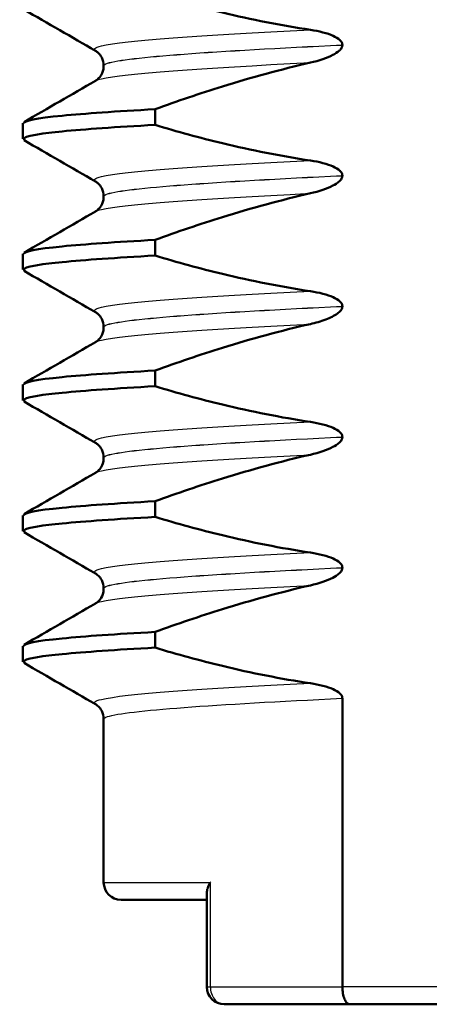
# Paper-space layout 'DS_2' of a CAD drawing. Units: millimetres. Extents: x 0 to 2100, y 0 to 2970.
# Drawn here: x 460 to 464, y 1656 to 1667 of the extents above; entities that cross this region are included whole.
import ezdxf

# ---------------------------------------------------------------- set-up
doc = ezdxf.new("R2010")
doc.units = ezdxf.units.MM
doc.header["$LTSCALE"] = 10
doc.layers.add('Visible Edges(ISO)', color=7, linetype='Continuous', lineweight=50)
doc.layers.add('Visible Tangent Edges(ISO)', color=7, linetype='Continuous', lineweight=25)

psp = doc.layouts.new('DS_2')

# ---------------------------------------------------------------- linework, layer by layer
at = {"layer": 'Visible Edges(ISO)'}
for p, q in [((463.4399994544377, 1667.011398667878), (463.4399994544377, 1667.012398667878)), ((460.7007523444065, 1666.773094251074), (460.7007523444065, 1666.772094251074)), ((461.2900732377162, 1666.093794232076), (461.2900732377162, 1666.273971516708)), ((459.7747523444065, 1665.932005608758), (459.7747523444065, 1666.11218289339)), ((463.4399994544377, 1665.510398667878), (463.4399994544377, 1665.511398667878)), ((460.7007523444065, 1665.272094251074), (460.7007523444065, 1665.271094251074)), ((461.2900732377162, 1664.592794232076), (461.2900732377162, 1664.772971516708)), ((459.7747523444065, 1664.431005608758), (459.7747523444065, 1664.61118289339)), ((463.4399994544377, 1664.009398667879), (463.4399994544377, 1664.010398667879)), ((460.7007523444065, 1663.771094251074), (460.7007523444065, 1663.770094251074)), ((461.2900732377162, 1663.091794232076), (461.2900732377162, 1663.271971516708)), ((459.7747523444065, 1662.930005608758), (459.7747523444065, 1663.11018289339)), ((463.4399994544377, 1662.508398667879), (463.4399994544377, 1662.509398667879)), ((460.7007523444065, 1662.270094251074), (460.7007523444065, 1662.269094251074)), ((461.2900732377162, 1661.590794232076), (461.2900732377162, 1661.770971516709)), ((459.7747523444065, 1661.429005608758), (459.7747523444065, 1661.60918289339)), ((463.4399994544377, 1661.007398667879), (463.4399994544377, 1661.008398667879)), ((460.7007523444065, 1660.769094251074), (460.7007523444065, 1660.768094251074)), ((461.2900732377162, 1660.089794232076), (461.2900732377162, 1660.269971516709)), ((459.7747523444065, 1659.928005608758), (459.7747523444065, 1660.108182893391)), ((463.4399994544376, 1656.192853303366), (463.4399994544377, 1659.507398667878)), ((460.7007523444065, 1659.268094251074), (460.7007523444065, 1657.392853303366)), ((461.8842315733857, 1657.272876844612), (461.8842315733857, 1656.192853303366)), ((460.9007523444065, 1657.192853303367), (461.8842315733857, 1657.192853303367)), ((463.5264881748561, 1655.992853303366), (462.0842315733857, 1655.992853303366)), ((463.5264881748561, 1655.992853303366), (464.9657306659796, 1655.992853303366))]:
    psp.add_line(p, q, dxfattribs=at)
for centre, radius in [((460.9007523444065, 1657.392853303366), 0.1999999999999978), ((462.0842315733858, 1656.192853303366), 0.1999999999999984)]:
    psp.add_arc(centre, radius, 180, 270, dxfattribs=at)
for points, knots in [([(463.0728863876059, 1667.185553765856), (462.7336876539756, 1667.236093701438), (462.3974764700971, 1667.303409513438), (461.8042129823159, 1667.446819414157), (461.5460576267258, 1667.517675099433), (461.2900732377163, 1667.594794232076)], [-0.1920258933282908, -0.1920258933282908, -0.1920258933282908, -0.1920258933282908, -0.0840256017046013, -0.0840256017046013, 0, 0, 0, 0]), ([(463.4399994544377, 1667.012398667878), (463.4399994544377, 1667.017184014685), (463.4394000047219, 1667.021891707021), (463.4370262948412, 1667.031368704666), (463.4352271500016, 1667.036009921973), (463.4278303728645, 1667.050611822154), (463.4203332802916, 1667.059647851867), (463.3908011928359, 1667.088077506154), (463.3603447290315, 1667.104572493258), (463.2672600052534, 1667.146342902421), (463.1749158963925, 1667.170351572303), (463.0728863876059, 1667.185553765856)], [-0.0547382501449475, -0.0547382501449475, -0.0547382501449475, -0.0547382501449475, -0.0526908142407281, -0.0526908142407281, -0.0505451418513138, -0.0505451418513138, -0.0456118075229133, -0.0456118075229133, -0.0325175549696835, -0.0325175549696835, 0, 0, 0, 0]), ([(463.0728863876059, 1666.808698740614), (463.1737514243488, 1666.831694236084), (463.2648562922971, 1666.862613386128), (463.3562441162129, 1666.910376897184), (463.3840135540187, 1666.927361198613), (463.4146324870346, 1666.955955912576), (463.4237096449712, 1666.966203612737), (463.4332776552065, 1666.982904135625), (463.4358198890589, 1666.988573626603), (463.4383473359459, 1666.997303765872), (463.4389685422771, 1667.00012195868), (463.4395888187289, 1667.004382803682), (463.43974293325, 1667.005787030071), (463.4398969748342, 1667.007897175444), (463.4399354150482, 1667.008597915777), (463.4399738485969, 1667.009649328003), (463.4399834516345, 1667.009999328672), (463.4399962515643, 1667.010699134622), (463.4399994544377, 1667.011048885546), (463.4399994544377, 1667.011398667878)], [-0.0397869372329591, -0.0397869372329591, -0.0397869372329591, -0.0397869372329591, -0.0165147849088355, -0.0165147849088355, -0.007563697712875, -0.007563697712875, -0.0035826741205107, -0.0035826741205107, -0.0017137434342338, -0.0017137434342338, -0.000844892637297, -0.000844892637297, -0.0004205914399312, -0.0004205914399312, -0.0002099855438974, -0.0002099855438974, -0.0001049346996852, -0.0001049346996852, 0, 0, 0, 0]), ([(460.7007523444065, 1666.773094251074), (460.7007523444065, 1666.807264169737), (460.6913501176585, 1666.841410862353), (460.6661423576153, 1666.890492009286), (460.6517209932464, 1666.907597174144), (460.6263706724829, 1666.932154984791), (460.6157456461324, 1666.939082633096), (460.6077316503826, 1666.943901301923), (460.6070288181898, 1666.944315331237), (460.6063557557333, 1666.944704832236)], [0, 0, 0, 0, 0.0156367946029624, 0.0156367946029624, 0.0296047729688522, 0.0296047729688522, 0.0451860694085657, 0.0451860694085657, 0.0467556553516234, 0.0467556553516234, 0.0467556553516234, 0.0467556553516234]), ([(460.6063557557333, 1666.600483669913), (460.6135390371994, 1666.604640632275), (460.6244887282021, 1666.611420986315), (460.6489154995754, 1666.634735271373), (460.6608741033092, 1666.648320039684), (460.6863891443638, 1666.691017004643), (460.6983987205103, 1666.724964379926), (460.7006395359597, 1666.764201983078), (460.7007523444066, 1666.768148457526), (460.7007523444066, 1666.772094251074)], [0, 0, 0, 0, 0.0167514582099004, 0.0167514582099004, 0.0287392135898073, 0.0287392135898073, 0.0449543034410202, 0.0449543034410202, 0.0467599724524001, 0.0467599724524001, 0.0467599724524001, 0.0467599724524001]), ([(461.2900732377163, 1666.273971516708), (461.5459021824576, 1666.366725082419), (461.8042674059519, 1666.454496823504), (462.3967127089321, 1666.638764206166), (462.7333932017289, 1666.731300126881), (463.0728863876059, 1666.808698740614)], [-0.1951067939359612, -0.1951067939359612, -0.1951067939359612, -0.1951067939359612, -0.1096169807161617, -0.1096169807161617, 0, 0, 0, 0]), ([(459.7828275627879, 1666.11218289339), (459.7816797986905, 1666.141201360296), (459.9283763765886, 1666.170219827202), (460.2256231997072, 1666.199238294107), (460.4807964895514, 1666.224149368307), (460.8414099645502, 1666.249060442508), (461.2900732377163, 1666.273971516708)], [38.00569841637613, 38.00569841637613, 38.00569841637613, 38.00569841637613, 38.37011228359461, 38.37011228359461, 38.37011228359461, 38.68294551890858, 38.68294551890858, 38.68294551890858, 38.68294551890858]), ([(459.7954845597306, 1665.91762644755), (459.7373266141535, 1665.951437968191), (459.87927936534, 1665.985249488833), (460.2256231997072, 1666.019061009475), (460.4807964895514, 1666.043972083675), (460.8414099645502, 1666.068883157876), (461.2900732377163, 1666.093794232076)], [37.94550725419557, 37.94550725419557, 37.94550725419557, 37.94550725419557, 38.37011228359461, 38.37011228359461, 38.37011228359461, 38.68294551890858, 38.68294551890858, 38.68294551890858, 38.68294551890858]), ([(463.0728863876059, 1665.684553765856), (462.7336876539756, 1665.735093701438), (462.3974764700968, 1665.802409513438), (461.8042129823159, 1665.945819414157), (461.5460576267257, 1666.016675099433), (461.2900732377163, 1666.093794232076)], [-0.1920258933281895, -0.1920258933281895, -0.1920258933281895, -0.1920258933281895, -0.0840256017045873, -0.0840256017045873, 0, 0, 0, 0]), ([(463.4399994544377, 1665.511398667879), (463.4399994544377, 1665.516184014685), (463.4394000047219, 1665.520891707021), (463.4370262948412, 1665.530368704666), (463.4352271500016, 1665.535009921973), (463.4278303728645, 1665.549611822154), (463.4203332802914, 1665.558647851867), (463.3908011928359, 1665.587077506154), (463.3603447290315, 1665.603572493258), (463.2672600052537, 1665.64534290242), (463.1749158963931, 1665.669351572303), (463.0728863876059, 1665.684553765856)], [-0.0547382501451348, -0.0547382501451348, -0.0547382501451348, -0.0547382501451348, -0.0526908142409442, -0.0526908142409442, -0.05054514185156, -0.05054514185156, -0.0456118075232052, -0.0456118075232052, -0.0325175549698472, -0.0325175549698472, 0, 0, 0, 0]), ([(460.7007523444065, 1665.272094251074), (460.7007523444065, 1665.306264169737), (460.6913501176584, 1665.340410862353), (460.6661423576153, 1665.389492009285), (460.6517209932465, 1665.406597174144), (460.6263706724829, 1665.431154984791), (460.6157456461324, 1665.438082633096), (460.6077316503826, 1665.442901301923), (460.6070288181898, 1665.443315331238), (460.6063557557333, 1665.443704832236)], [0, 0, 0, 0, 0.0156367946029621, 0.0156367946029621, 0.0296047729688394, 0.0296047729688394, 0.0451860694085663, 0.0451860694085663, 0.0467556553516239, 0.0467556553516239, 0.0467556553516239, 0.0467556553516239]), ([(463.0728863876059, 1665.307698740614), (463.1737514243488, 1665.330694236084), (463.2648562922971, 1665.361613386128), (463.3562441162129, 1665.409376897184), (463.3840135540187, 1665.426361198613), (463.4146324870344, 1665.454955912576), (463.4237096449712, 1665.465203612737), (463.4332776552066, 1665.481904135626), (463.4358198890589, 1665.487573626603), (463.4383473359465, 1665.496303765874), (463.4389685422772, 1665.499121958681), (463.4395888187284, 1665.503382803678), (463.43974293325, 1665.50478703007), (463.4398969748344, 1665.506897175446), (463.4399354150482, 1665.507597915778), (463.4399738485968, 1665.508649327999), (463.4399834516345, 1665.50899932867), (463.4399962515645, 1665.509699134626), (463.4399994544377, 1665.510048885548), (463.4399994544377, 1665.510398667878)], [-0.0397869371506237, -0.0397869371506237, -0.0397869371506237, -0.0397869371506237, -0.0165147848737062, -0.0165147848737062, -0.0075636976958995, -0.0075636976958995, -0.0035826741116771, -0.0035826741116771, -0.0017137434292295, -0.0017137434292295, -0.0008448926335719, -0.0008448926335719, -0.0004205914376873, -0.0004205914376873, -0.0002099855419924, -0.0002099855419924, -0.0001049346990531, -0.0001049346990531, 0, 0, 0, 0]), ([(461.2900732377163, 1664.772971516708), (461.5459021824572, 1664.865725082419), (461.8042674059517, 1664.953496823504), (462.3967127089326, 1665.137764206166), (462.733393201729, 1665.230300126881), (463.0728863876059, 1665.307698740614)], [-0.1951067939358149, -0.1951067939358149, -0.1951067939358149, -0.1951067939358149, -0.1096169807161171, -0.1096169807161171, 0, 0, 0, 0]), ([(460.6063557557333, 1665.099483669912), (460.6135390371993, 1665.103640632275), (460.6244887282021, 1665.110420986315), (460.6489154995754, 1665.133735271373), (460.6608741033092, 1665.147320039684), (460.6863891443638, 1665.190017004643), (460.6983987205103, 1665.223964379926), (460.7006395359596, 1665.263201983078), (460.7007523444065, 1665.267148457526), (460.7007523444065, 1665.271094251074)], [0, 0, 0, 0, 0.0167514582098802, 0.0167514582098802, 0.0287392135898084, 0.0287392135898084, 0.0449543034410321, 0.0449543034410321, 0.0467599724523982, 0.0467599724523982, 0.0467599724523982, 0.0467599724523982]), ([(459.7828275627879, 1664.61118289339), (459.7816797986905, 1664.640201360296), (459.9283763765886, 1664.669219827201), (460.2256231997072, 1664.698238294107), (460.4807964895514, 1664.723149368307), (460.8414099645502, 1664.748060442508), (461.2900732377163, 1664.772971516708)], [31.72251310919654, 31.72251310919654, 31.72251310919654, 31.72251310919654, 32.08692697641502, 32.08692697641502, 32.08692697641502, 32.39976021172899, 32.39976021172899, 32.39976021172899, 32.39976021172899]), ([(459.7954845597306, 1664.41662644755), (459.7373266141535, 1664.450437968191), (459.87927936534, 1664.484249488833), (460.2256231997072, 1664.518061009475), (460.4807964895514, 1664.542972083675), (460.8414099645502, 1664.567883157875), (461.2900732377163, 1664.592794232076)], [31.66232194701598, 31.66232194701598, 31.66232194701598, 31.66232194701598, 32.08692697641502, 32.08692697641502, 32.08692697641502, 32.39976021172899, 32.39976021172899, 32.39976021172899, 32.39976021172899]), ([(463.0728863876059, 1664.183553765856), (462.7336876539756, 1664.234093701438), (462.3974764700968, 1664.301409513438), (461.8042129823159, 1664.444819414157), (461.5460576267258, 1664.515675099434), (461.2900732377163, 1664.592794232076)], [-0.1920258933281953, -0.1920258933281953, -0.1920258933281953, -0.1920258933281953, -0.0840256017045898, -0.0840256017045898, 0, 0, 0, 0]), ([(463.4399994544377, 1664.010398667879), (463.4399994544377, 1664.015184014685), (463.4394000047219, 1664.019891707021), (463.4370262948412, 1664.029368704666), (463.4352271500016, 1664.034009921973), (463.4278303728645, 1664.048611822154), (463.4203332802916, 1664.057647851867), (463.3908011928359, 1664.086077506155), (463.3603447290314, 1664.102572493258), (463.2672600052533, 1664.144342902421), (463.1749158963923, 1664.168351572303), (463.0728863876059, 1664.183553765856)], [-0.0547382501447526, -0.0547382501447526, -0.0547382501447526, -0.0547382501447526, -0.0526908142405485, -0.0526908142405485, -0.0505451418511504, -0.0505451418511504, -0.0456118075227911, -0.0456118075227911, -0.032517554969656, -0.032517554969656, 0, 0, 0, 0]), ([(460.7007523444065, 1663.771094251074), (460.7007523444065, 1663.805264169737), (460.6913501176584, 1663.839410862353), (460.6661423576153, 1663.888492009285), (460.6517209932464, 1663.905597174144), (460.6263706724828, 1663.930154984791), (460.615745646132, 1663.937082633095), (460.6077316503827, 1663.941901301923), (460.6070288181898, 1663.942315331238), (460.6063557557333, 1663.942704832235)], [0, 0, 0, 0, 0.015636794602961, 0.015636794602961, 0.0296047729688431, 0.0296047729688431, 0.0451860694085535, 0.0451860694085535, 0.0467556553516235, 0.0467556553516235, 0.0467556553516235, 0.0467556553516235]), ([(463.0728863876059, 1663.806698740614), (463.1317413183131, 1663.820116653661), (463.1926655096638, 1663.837461811044), (463.3015463194962, 1663.878828985532), (463.3471215560477, 1663.901281370145), (463.3951754575759, 1663.935631037444), (463.4102335812828, 1663.94834485576), (463.4274814440985, 1663.970351041771), (463.4327197812197, 1663.978847738632), (463.4385850638675, 1663.994920924138), (463.4399994544377, 1664.002047963189), (463.4399994544377, 1664.009398667879)], [-0.0371457848398563, -0.0371457848398563, -0.0371457848398563, -0.0371457848398563, -0.0235247895464193, -0.0235247895464193, -0.0107642337003599, -0.0107642337003599, -0.0051647823711667, -0.0051647823711667, -0.0022052114067694, -0.0022052114067694, 0, 0, 0, 0]), ([(460.6063557557333, 1663.598483669912), (460.6135390371993, 1663.602640632275), (460.6244887282021, 1663.609420986315), (460.6489154995754, 1663.632735271373), (460.6608741033092, 1663.646320039684), (460.6863891443638, 1663.689017004643), (460.6983987205103, 1663.722964379927), (460.7006395359597, 1663.762201983078), (460.7007523444065, 1663.766148457526), (460.7007523444065, 1663.770094251074)], [0, 0, 0, 0, 0.0167514582098802, 0.0167514582098802, 0.0287392135898084, 0.0287392135898084, 0.0449543034410336, 0.0449543034410336, 0.0467599724523983, 0.0467599724523983, 0.0467599724523983, 0.0467599724523983]), ([(461.2900732377163, 1663.271971516708), (461.5459021824574, 1663.364725082419), (461.8042674059518, 1663.452496823504), (462.3967127089323, 1663.636764206166), (462.7333932017289, 1663.729300126881), (463.0728863876059, 1663.806698740614)], [-0.1951067939358932, -0.1951067939358932, -0.1951067939358932, -0.1951067939358932, -0.1096169807161408, -0.1096169807161408, 0, 0, 0, 0]), ([(459.7828275627879, 1663.11018289339), (459.7816797986905, 1663.139201360296), (459.9283763765886, 1663.168219827201), (460.2256231997072, 1663.197238294107), (460.4807964895514, 1663.222149368308), (460.8414099645502, 1663.247060442508), (461.2900732377163, 1663.271971516708)], [25.43932780201695, 25.43932780201695, 25.43932780201695, 25.43932780201695, 25.80374166923544, 25.80374166923544, 25.80374166923544, 26.1165749045494, 26.1165749045494, 26.1165749045494, 26.1165749045494]), ([(459.7954845597306, 1662.915626447549), (459.7373266141535, 1662.949437968191), (459.87927936534, 1662.983249488833), (460.2256231997072, 1663.017061009474), (460.4807964895514, 1663.041972083675), (460.8414099645502, 1663.066883157875), (461.2900732377163, 1663.091794232076)], [25.37913663983639, 25.37913663983639, 25.37913663983639, 25.37913663983639, 25.80374166923544, 25.80374166923544, 25.80374166923544, 26.1165749045494, 26.1165749045494, 26.1165749045494, 26.1165749045494]), ([(463.0728863876059, 1662.682553765856), (462.7336876539756, 1662.733093701438), (462.3974764700969, 1662.800409513438), (461.8042129823159, 1662.943819414157), (461.5460576267257, 1663.014675099434), (461.2900732377163, 1663.091794232076)], [-0.1920258933282114, -0.1920258933282114, -0.1920258933282114, -0.1920258933282114, -0.0840256017045883, -0.0840256017045883, 0, 0, 0, 0]), ([(463.4399994544377, 1662.509398667879), (463.4399994544377, 1662.514184014685), (463.4394000047219, 1662.518891707021), (463.4370262948412, 1662.528368704666), (463.4352271500016, 1662.533009921973), (463.4278303728645, 1662.547611822154), (463.4203332802914, 1662.556647851867), (463.3908011928359, 1662.585077506155), (463.3603447290316, 1662.601572493258), (463.2672600052534, 1662.643342902421), (463.1749158963925, 1662.667351572303), (463.0728863876059, 1662.682553765856)], [-0.0547382501448272, -0.0547382501448272, -0.0547382501448272, -0.0547382501448272, -0.0526908142406522, -0.0526908142406522, -0.050545141851283, -0.050545141851283, -0.0456118075229587, -0.0456118075229587, -0.0325175549696892, -0.0325175549696892, 0, 0, 0, 0]), ([(463.0728863876059, 1662.305698740614), (463.1737514243484, 1662.328694236084), (463.2648562922968, 1662.359613386128), (463.3562441162129, 1662.407376897184), (463.3840135540187, 1662.424361198613), (463.4146324870346, 1662.452955912575), (463.4237096449712, 1662.463203612737), (463.4332776552065, 1662.479904135625), (463.4358198890589, 1662.485573626603), (463.4383473359462, 1662.494303765873), (463.4389685422771, 1662.49712195868), (463.4395888187286, 1662.50138280368), (463.43974293325, 1662.50278703007), (463.4398969748343, 1662.504897175445), (463.4399354150482, 1662.505597915778), (463.4399738485969, 1662.506649328001), (463.4399834516345, 1662.506999328671), (463.4399962515644, 1662.507699134624), (463.4399994544377, 1662.508048885547), (463.4399994544377, 1662.508398667879)], [-0.0397869371946698, -0.0397869371946698, -0.0397869371946698, -0.0397869371946698, -0.016514784892429, -0.016514784892429, -0.0075636977049157, -0.0075636977049157, -0.003582674116301, -0.003582674116301, -0.001713743431824, -0.001713743431824, -0.0008448926354788, -0.0008448926354788, -0.0004205914388247, -0.0004205914388247, -0.0002099855429473, -0.0002099855429473, -0.0001049346993692, -0.0001049346993692, 0, 0, 0, 0]), ([(460.7007523444065, 1662.270094251074), (460.7007523444065, 1662.304264169737), (460.6913501176584, 1662.338410862353), (460.6661423576153, 1662.387492009286), (460.6517209932464, 1662.404597174144), (460.6263706724829, 1662.429154984791), (460.615745646132, 1662.436082633095), (460.6077316503827, 1662.440901301923), (460.6070288181898, 1662.441315331238), (460.6063557557333, 1662.441704832235)], [0, 0, 0, 0, 0.015636794602961, 0.015636794602961, 0.0296047729688431, 0.0296047729688431, 0.0451860694085518, 0.0451860694085518, 0.0467556553516235, 0.0467556553516235, 0.0467556553516235, 0.0467556553516235]), ([(460.6063557557333, 1662.097483669913), (460.6135390371993, 1662.101640632275), (460.6244887282021, 1662.108420986315), (460.6489154995753, 1662.131735271373), (460.6608741033092, 1662.145320039685), (460.6863891443637, 1662.188017004643), (460.6983987205102, 1662.221964379926), (460.7006395359597, 1662.261201983078), (460.7007523444065, 1662.265148457526), (460.7007523444065, 1662.269094251074)], [0, 0, 0, 0, 0.0167514582098802, 0.0167514582098802, 0.0287392135898068, 0.0287392135898068, 0.044954303440973, 0.044954303440973, 0.0467599724523993, 0.0467599724523993, 0.0467599724523993, 0.0467599724523993]), ([(461.2900732377163, 1661.770971516709), (461.5459021824572, 1661.863725082419), (461.8042674059517, 1661.951496823504), (462.3967127089325, 1662.135764206166), (462.733393201729, 1662.228300126881), (463.0728863876059, 1662.305698740614)], [-0.195106793935853, -0.195106793935853, -0.195106793935853, -0.195106793935853, -0.1096169807161248, -0.1096169807161248, 0, 0, 0, 0]), ([(459.7828275627879, 1661.60918289339), (459.7816797986905, 1661.638201360296), (459.9283763765886, 1661.667219827202), (460.2256231997072, 1661.696238294107), (460.4807964895514, 1661.721149368308), (460.8414099645502, 1661.746060442508), (461.2900732377163, 1661.770971516709)], [19.15614249483736, 19.15614249483736, 19.15614249483736, 19.15614249483736, 19.52055636205585, 19.52055636205585, 19.52055636205585, 19.83338959736982, 19.83338959736982, 19.83338959736982, 19.83338959736982]), ([(459.7954845597306, 1661.41462644755), (459.7373266141535, 1661.448437968191), (459.87927936534, 1661.482249488833), (460.2256231997072, 1661.516061009475), (460.4807964895514, 1661.540972083675), (460.8414099645502, 1661.565883157875), (461.2900732377163, 1661.590794232076)], [19.0959513326568, 19.0959513326568, 19.0959513326568, 19.0959513326568, 19.52055636205585, 19.52055636205585, 19.52055636205585, 19.83338959736982, 19.83338959736982, 19.83338959736982, 19.83338959736982]), ([(463.0728863876059, 1661.181553765856), (462.7336876539756, 1661.232093701438), (462.3974764700969, 1661.299409513438), (461.8042129823159, 1661.442819414157), (461.5460576267257, 1661.513675099434), (461.2900732377163, 1661.590794232076)], [-0.1920258933282159, -0.1920258933282159, -0.1920258933282159, -0.1920258933282159, -0.0840256017045872, -0.0840256017045872, 0, 0, 0, 0]), ([(463.4399994544377, 1661.008398667879), (463.4399994544377, 1661.013184014685), (463.4394000047219, 1661.017891707021), (463.4370262948412, 1661.027368704666), (463.4352271500015, 1661.032009921973), (463.4278303728645, 1661.046611822154), (463.4203332802914, 1661.055647851867), (463.3908011928359, 1661.084077506155), (463.3603447290316, 1661.100572493258), (463.2672600052534, 1661.142342902421), (463.1749158963924, 1661.166351572304), (463.0728863876059, 1661.181553765856)], [-0.0547382501446888, -0.0547382501446888, -0.0547382501446888, -0.0547382501446888, -0.0526908142405449, -0.0526908142405449, -0.0505451418512501, -0.0505451418512501, -0.0456118075229294, -0.0456118075229294, -0.0325175549696726, -0.0325175549696726, 0, 0, 0, 0]), ([(463.0728863876059, 1660.804698740614), (463.1737514243483, 1660.827694236084), (463.2648562922968, 1660.858613386128), (463.3562441162128, 1660.906376897184), (463.3840135540187, 1660.923361198613), (463.4146324870346, 1660.951955912576), (463.4237096449712, 1660.962203612737), (463.4332776552065, 1660.978904135625), (463.4358198890589, 1660.984573626603), (463.4383473359462, 1660.993303765873), (463.4389685422771, 1660.99612195868), (463.4395888187286, 1661.00038280368), (463.43974293325, 1661.00178703007), (463.4398969748343, 1661.003897175445), (463.4399354150482, 1661.004597915778), (463.4399738485969, 1661.005649328002), (463.4399834516345, 1661.005999328672), (463.4399962515644, 1661.006699134623), (463.4399994544377, 1661.007048885547), (463.4399994544377, 1661.007398667879)], [-0.0397869372399953, -0.0397869372399953, -0.0397869372399953, -0.0397869372399953, -0.0165147849112659, -0.0165147849112659, -0.0075636977135998, -0.0075636977135998, -0.0035826741204444, -0.0035826741204444, -0.0017137434338376, -0.0017137434338376, -0.0008448926365052, -0.0008448926365052, -0.0004205914393729, -0.0004205914393729, -0.0002099855434158, -0.0002099855434158, -0.0001049346995249, -0.0001049346995249, 0, 0, 0, 0]), ([(460.7007523444065, 1660.769094251074), (460.7007523444065, 1660.803264169737), (460.6913501176585, 1660.837410862353), (460.6661423576154, 1660.886492009286), (460.6517209932464, 1660.903597174144), (460.6263706724829, 1660.928154984791), (460.615745646132, 1660.935082633096), (460.6077316503827, 1660.939901301923), (460.6070288181898, 1660.940315331238), (460.6063557557333, 1660.940704832236)], [0, 0, 0, 0, 0.015636794602961, 0.015636794602961, 0.0296047729688447, 0.0296047729688447, 0.0451860694085585, 0.0451860694085585, 0.046755655351625, 0.046755655351625, 0.046755655351625, 0.046755655351625]), ([(460.6063557557332, 1660.596483669913), (460.6135390371994, 1660.600640632275), (460.6244887282022, 1660.607420986315), (460.6489154995754, 1660.630735271373), (460.6608741033091, 1660.644320039684), (460.6863891443638, 1660.687017004643), (460.6983987205104, 1660.720964379927), (460.7006395359597, 1660.760201983078), (460.7007523444065, 1660.764148457527), (460.7007523444065, 1660.768094251074)], [0, 0, 0, 0, 0.0167514582098915, 0.0167514582098915, 0.0287392135897978, 0.0287392135897978, 0.0449543034410703, 0.0449543034410703, 0.0467599724524022, 0.0467599724524022, 0.0467599724524022, 0.0467599724524022]), ([(461.2900732377163, 1660.269971516709), (461.5459021824573, 1660.362725082419), (461.8042674059518, 1660.450496823504), (462.3967127089325, 1660.634764206166), (462.733393201729, 1660.727300126881), (463.0728863876059, 1660.804698740614)], [-0.195106793935842, -0.195106793935842, -0.195106793935842, -0.195106793935842, -0.1096169807161253, -0.1096169807161253, 0, 0, 0, 0]), ([(459.7828275627879, 1660.108182893391), (459.7816797986905, 1660.137201360296), (459.9283763765886, 1660.166219827202), (460.2256231997072, 1660.195238294107), (460.4807964895514, 1660.220149368308), (460.8414099645502, 1660.245060442508), (461.2900732377163, 1660.269971516709)], [12.87295718765778, 12.87295718765778, 12.87295718765778, 12.87295718765778, 13.23737105487626, 13.23737105487626, 13.23737105487626, 13.55020429019023, 13.55020429019023, 13.55020429019023, 13.55020429019023]), ([(459.7954845597306, 1659.91362644755), (459.7373266141535, 1659.947437968191), (459.87927936534, 1659.981249488833), (460.2256231997072, 1660.015061009475), (460.4807964895514, 1660.039972083675), (460.8414099645502, 1660.064883157875), (461.2900732377163, 1660.089794232076)], [12.81276602547721, 12.81276602547721, 12.81276602547721, 12.81276602547721, 13.23737105487626, 13.23737105487626, 13.23737105487626, 13.55020429019023, 13.55020429019023, 13.55020429019023, 13.55020429019023]), ([(463.0728863876059, 1659.680553765856), (462.7336876539756, 1659.731093701438), (462.3974764700969, 1659.798409513438), (461.8042129823159, 1659.941819414157), (461.5460576267259, 1660.012675099434), (461.2900732377163, 1660.089794232076)], [-0.1920258933283262, -0.1920258933283262, -0.1920258933283262, -0.1920258933283262, -0.0840256017046275, -0.0840256017046275, 0, 0, 0, 0]), ([(463.4399994544377, 1659.507398667878), (463.4399994544377, 1659.512184014685), (463.4394000047219, 1659.516891707021), (463.4370262948412, 1659.526368704666), (463.4352271500015, 1659.531009921973), (463.4278303728645, 1659.545611822154), (463.4203332802915, 1659.554647851867), (463.3908011928359, 1659.583077506155), (463.3603447290315, 1659.599572493258), (463.2672600052534, 1659.641342902421), (463.1749158963925, 1659.665351572304), (463.0728863876059, 1659.680553765856)], [-0.0547382501447435, -0.0547382501447435, -0.0547382501447435, -0.0547382501447435, -0.0526908142406107, -0.0526908142406107, -0.0505451418512923, -0.0505451418512923, -0.0456118075229309, -0.0456118075229309, -0.032517554969684, -0.032517554969684, 0, 0, 0, 0]), ([(460.7007523444065, 1659.268094251074), (460.7007523444065, 1659.302264169737), (460.6913501176585, 1659.336410862353), (460.6661423576154, 1659.385492009286), (460.6517209932464, 1659.402597174144), (460.6263706724829, 1659.427154984791), (460.615745646132, 1659.434082633095), (460.6077316503827, 1659.438901301923), (460.6070288181898, 1659.439315331238), (460.6063557557333, 1659.439704832236)], [0, 0, 0, 0, 0.015636794602961, 0.015636794602961, 0.0296047729688447, 0.0296047729688447, 0.0451860694085585, 0.0451860694085585, 0.046755655351625, 0.046755655351625, 0.046755655351625, 0.046755655351625]), ([(461.8842315606281, 1657.272876838815), (461.8842311811887, 1657.290431808232), (461.8879347471708, 1657.309395271899), (461.9014161629291, 1657.349105193095), (461.9115800995537, 1657.370149904031), (461.9247431852909, 1657.391678626915), (461.9251044224862, 1657.39226596642), (461.9254677834547, 1657.392853303366)], [-0.0174860405372156, -0.0174860405372156, -0.0174860405372156, -0.0174860405372156, -0.0089619149294297, -0.0089619149294297, 0, 0, 0.000251347199374, 0.000251347199374, 0.000251347199374, 0.000251347199374]), ([(463.5264881748561, 1655.992853303366), (463.5261967055498, 1655.992853303366), (463.5259052449538, 1655.992856693628), (463.5140836639779, 1655.993131725274), (463.502695958185, 1655.998703672665), (463.4817925788225, 1656.019589352511), (463.4724304175085, 1656.034476215006), (463.4567587311069, 1656.071632305589), (463.450573308954, 1656.093486549136), (463.4421604138515, 1656.141418510311), (463.4399994544376, 1656.167006522407), (463.4399994544376, 1656.192853303366)], [-0.000203392727821, -0.000203392727821, -0.000203392727821, -0.000203392727821, 0, 0, 0.0080467349735173, 0.0080467349735173, 0.0159015213938146, 0.0159015213938146, 0.0236908578820938, 0.0236908578820938, 0.0314475898530899, 0.0314475898530899, 0.0314475898530899, 0.0314475898530899])]:
    psp.add_open_spline(points, degree=3, knots=knots, dxfattribs=at)
for points in [[(460.6063557557333, 1666.944704832236), (460.333318258578, 1667.102711532175), (460.060259504085, 1667.260681511259), (459.7871862663668, 1667.41862644755)], [(459.7871862663669, 1666.126562054598), (460.0602595040851, 1666.284506990889), (460.3333182585781, 1666.442476969973), (460.6063557557333, 1666.600483669913)], [(460.6063557557333, 1665.443704832236), (460.333318258578, 1665.601711532175), (460.060259504085, 1665.759681511259), (459.7871862663668, 1665.91762644755)], [(459.7871862663669, 1664.625562054598), (460.0602595040851, 1664.783506990889), (460.3333182585781, 1664.941476969973), (460.6063557557333, 1665.099483669912)], [(460.6063557557333, 1663.942704832235), (460.333318258578, 1664.100711532175), (460.060259504085, 1664.258681511259), (459.7871862663668, 1664.41662644755)], [(459.7871862663669, 1663.124562054598), (460.0602595040851, 1663.282506990889), (460.3333182585781, 1663.440476969973), (460.6063557557333, 1663.598483669912)], [(460.6063557557333, 1662.441704832235), (460.333318258578, 1662.599711532175), (460.060259504085, 1662.757681511259), (459.7871862663668, 1662.915626447549)], [(459.7871862663669, 1661.623562054598), (460.0602595040851, 1661.781506990889), (460.3333182585781, 1661.939476969973), (460.6063557557333, 1662.097483669913)], [(460.6063557557333, 1660.940704832236), (460.333318258578, 1661.098711532175), (460.060259504085, 1661.256681511259), (459.7871862663668, 1661.41462644755)], [(459.7871862663668, 1660.122562054599), (460.060259504085, 1660.280506990889), (460.333318258578, 1660.438476969973), (460.6063557557333, 1660.596483669913)], [(460.6063557557333, 1659.439704832236), (460.333318258578, 1659.597711532175), (460.060259504085, 1659.755681511259), (459.7871862663668, 1659.91362644755)]]:
    psp.add_open_spline(points, degree=3, dxfattribs=at)
at = {"layer": 'Visible Tangent Edges(ISO)'}
for p, q in [((460.7007523444065, 1657.392853303366), (461.9254677834547, 1657.392853303366)), ((461.9254677834547, 1656.192853303366), (461.9254677834547, 1657.392853303366)), ((461.8842315733857, 1656.192853303366), (461.9254677834547, 1656.192853303366)), ((461.9254677834547, 1656.192853303366), (463.4399994544376, 1656.192853303366)), ((464.905367012214, 1656.192853303366), (463.4399994544376, 1656.192853303366))]:
    psp.add_line(p, q, dxfattribs=at)
psp.add_ellipse((462.0842315733857, 1656.192853303366), major_axis=(-5e-16, -0.1999999999999973), ratio=0.7938189496551821, start_param=4.712388980384691, end_param=6.283185307179588, dxfattribs=at)
for points, knots in [([(460.6115995417057, 1666.944704832236), (460.5772215501365, 1666.963339297296), (460.5972815134747, 1666.981973762356), (460.6751067181495, 1667.000608227416), (460.9325763107607, 1667.06225674023), (461.8124857293693, 1667.123905253043), (463.0728863876059, 1667.185553765856)], [44.22058105599663, 44.22058105599663, 44.22058105599663, 44.22058105599663, 44.45459264241977, 44.45459264241977, 44.45459264241977, 45.22877458096333, 45.22877458096333, 45.22877458096333, 45.22877458096333]), ([(460.7028154292723, 1666.773094251074), (460.7016698556128, 1666.782964030153), (460.7159804433861, 1666.792833809231), (460.7463199410859, 1666.80270358831), (460.9611860602929, 1666.872601948166), (461.9758926747699, 1666.942500308022), (463.4399994544377, 1667.012398667878)], [44.28888372355571, 44.28888372355571, 44.28888372355571, 44.28888372355571, 44.41282839555967, 44.41282839555967, 44.41282839555967, 45.29061190184283, 45.29061190184283, 45.29061190184283, 45.29061190184283]), ([(460.7028154292723, 1666.772094251074), (460.7016698556128, 1666.781964030153), (460.7159804433861, 1666.791833809232), (460.7463199410859, 1666.80170358831), (460.9611860602929, 1666.871601948166), (461.9758926747699, 1666.941500308022), (463.4399994544377, 1667.011398667878)], [38.00569841637613, 38.00569841637613, 38.00569841637613, 38.00569841637613, 38.12964308838009, 38.12964308838009, 38.12964308838009, 39.00742659466324, 39.00742659466324, 39.00742659466324, 39.00742659466324]), ([(460.6077088635939, 1666.600483669913), (460.6203263681674, 1666.608240180666), (460.6427123330667, 1666.61599669142), (460.6751067181495, 1666.623753202174), (460.9325763107607, 1666.685401714987), (461.8124857293693, 1666.747050227801), (463.0728863876059, 1666.808698740614)], [38.07400108393521, 38.07400108393521, 38.07400108393521, 38.07400108393521, 38.17140733524019, 38.17140733524019, 38.17140733524019, 38.94558927378375, 38.94558927378375, 38.94558927378375, 38.94558927378375]), ([(460.6115995417057, 1665.443704832236), (460.5772215501365, 1665.462339297295), (460.5972815134747, 1665.480973762356), (460.6751067181495, 1665.499608227416), (460.9325763107607, 1665.56125674023), (461.8124857293693, 1665.622905253043), (463.0728863876059, 1665.684553765856)], [37.93739574881705, 37.93739574881705, 37.93739574881705, 37.93739574881705, 38.17140733524019, 38.17140733524019, 38.17140733524019, 38.94558927378375, 38.94558927378375, 38.94558927378375, 38.94558927378375]), ([(460.7028154292723, 1665.272094251074), (460.7016698556128, 1665.281964030153), (460.7159804433861, 1665.291833809232), (460.7463199410859, 1665.30170358831), (460.9611860602929, 1665.371601948166), (461.9758926747699, 1665.441500308022), (463.4399994544377, 1665.511398667878)], [38.00569841637613, 38.00569841637613, 38.00569841637613, 38.00569841637613, 38.12964308838009, 38.12964308838009, 38.12964308838009, 39.00742659466325, 39.00742659466325, 39.00742659466325, 39.00742659466325]), ([(460.7028154292723, 1665.271094251074), (460.7016698556128, 1665.280964030153), (460.7159804433861, 1665.290833809232), (460.7463199410859, 1665.30070358831), (460.9611860602929, 1665.370601948166), (461.9758926747699, 1665.440500308022), (463.4399994544376, 1665.510398667878)], [31.72251310919654, 31.72251310919654, 31.72251310919654, 31.72251310919654, 31.8464577812005, 31.8464577812005, 31.8464577812005, 32.72424128748365, 32.72424128748365, 32.72424128748365, 32.72424128748365]), ([(460.6077088635939, 1665.099483669912), (460.6203263681674, 1665.107240180666), (460.6427123330667, 1665.11499669142), (460.6751067181495, 1665.122753202174), (460.9325763107607, 1665.184401714987), (461.8124857293693, 1665.246050227801), (463.0728863876059, 1665.307698740614)], [31.79081577675562, 31.79081577675562, 31.79081577675562, 31.79081577675562, 31.88822202806061, 31.88822202806061, 31.88822202806061, 32.66240396660416, 32.66240396660416, 32.66240396660416, 32.66240396660416]), ([(460.6115995417057, 1663.942704832235), (460.5772215501365, 1663.961339297296), (460.5972815134747, 1663.979973762356), (460.6751067181495, 1663.998608227416), (460.9325763107607, 1664.06025674023), (461.8124857293693, 1664.121905253043), (463.0728863876059, 1664.183553765856)], [31.65421044163747, 31.65421044163747, 31.65421044163747, 31.65421044163747, 31.8882220280606, 31.8882220280606, 31.8882220280606, 32.66240396660417, 32.66240396660417, 32.66240396660417, 32.66240396660417]), ([(460.7028154292723, 1663.771094251074), (460.7016698556128, 1663.780964030153), (460.7159804433861, 1663.790833809231), (460.7463199410859, 1663.80070358831), (460.9611860602929, 1663.870601948167), (461.9758926747699, 1663.940500308022), (463.4399994544377, 1664.010398667879)], [31.72251310919654, 31.72251310919654, 31.72251310919654, 31.72251310919654, 31.84645778120051, 31.84645778120051, 31.84645778120051, 32.72424128748367, 32.72424128748367, 32.72424128748367, 32.72424128748367]), ([(460.7028154292723, 1663.770094251074), (460.7016698556128, 1663.779964030153), (460.7159804433861, 1663.789833809232), (460.7463199410859, 1663.79970358831), (460.9611860602929, 1663.869601948167), (461.9758926747699, 1663.939500308023), (463.4399994544376, 1664.009398667879)], [25.43932780201695, 25.43932780201695, 25.43932780201695, 25.43932780201695, 25.56327247402091, 25.56327247402091, 25.56327247402091, 26.44105598030407, 26.44105598030407, 26.44105598030407, 26.44105598030407]), ([(460.6077088635939, 1663.598483669912), (460.6203263681674, 1663.606240180666), (460.6427123330667, 1663.61399669142), (460.6751067181495, 1663.621753202174), (460.9325763107607, 1663.683401714987), (461.8124857293693, 1663.745050227801), (463.0728863876059, 1663.806698740614)], [25.50763046957604, 25.50763046957604, 25.50763046957604, 25.50763046957604, 25.60503672088102, 25.60503672088102, 25.60503672088102, 26.37921865942458, 26.37921865942458, 26.37921865942458, 26.37921865942458]), ([(460.6115995417057, 1662.441704832235), (460.5772215501365, 1662.460339297296), (460.5972815134747, 1662.478973762356), (460.6751067181495, 1662.497608227416), (460.9325763107607, 1662.55925674023), (461.8124857293693, 1662.620905253043), (463.0728863876059, 1662.682553765856)], [25.37102513445788, 25.37102513445788, 25.37102513445788, 25.37102513445788, 25.60503672088102, 25.60503672088102, 25.60503672088102, 26.37921865942458, 26.37921865942458, 26.37921865942458, 26.37921865942458]), ([(460.7028154292723, 1662.270094251074), (460.7016698556128, 1662.279964030153), (460.7159804433861, 1662.289833809231), (460.7463199410859, 1662.29970358831), (460.9611860602929, 1662.369601948167), (461.9758926747699, 1662.439500308023), (463.4399994544377, 1662.509398667879)], [25.43932780201695, 25.43932780201695, 25.43932780201695, 25.43932780201695, 25.56327247402092, 25.56327247402092, 25.56327247402092, 26.44105598030408, 26.44105598030408, 26.44105598030408, 26.44105598030408]), ([(460.7028154292723, 1662.269094251074), (460.7016698556128, 1662.278964030153), (460.7159804433861, 1662.288833809231), (460.7463199410859, 1662.29870358831), (460.9611860602929, 1662.368601948166), (461.9758926747699, 1662.438500308023), (463.4399994544377, 1662.508398667879)], [19.15614249483736, 19.15614249483736, 19.15614249483736, 19.15614249483736, 19.28008716684133, 19.28008716684133, 19.28008716684133, 20.15787067312449, 20.15787067312449, 20.15787067312449, 20.15787067312449]), ([(460.6077088635939, 1662.097483669912), (460.6203263681674, 1662.105240180666), (460.6427123330667, 1662.11299669142), (460.6751067181495, 1662.120753202174), (460.9325763107607, 1662.182401714987), (461.8124857293693, 1662.244050227801), (463.0728863876059, 1662.305698740614)], [19.22444516239644, 19.22444516239644, 19.22444516239644, 19.22444516239644, 19.32185141370142, 19.32185141370142, 19.32185141370142, 20.09603335224499, 20.09603335224499, 20.09603335224499, 20.09603335224499]), ([(460.6115995417057, 1660.940704832236), (460.5772215501365, 1660.959339297296), (460.5972815134747, 1660.977973762356), (460.6751067181495, 1660.996608227416), (460.9325763107607, 1661.058256740229), (461.8124857293693, 1661.119905253043), (463.0728863876059, 1661.181553765856)], [19.08783982727828, 19.08783982727828, 19.08783982727828, 19.08783982727828, 19.32185141370142, 19.32185141370142, 19.32185141370142, 20.09603335224499, 20.09603335224499, 20.09603335224499, 20.09603335224499]), ([(460.7028154292723, 1660.769094251074), (460.7016698556128, 1660.778964030153), (460.7159804433861, 1660.788833809231), (460.7463199410859, 1660.79870358831), (460.9611860602929, 1660.868601948166), (461.9758926747699, 1660.938500308023), (463.4399994544377, 1661.008398667879)], [19.15614249483736, 19.15614249483736, 19.15614249483736, 19.15614249483736, 19.28008716684133, 19.28008716684133, 19.28008716684133, 20.15787067312449, 20.15787067312449, 20.15787067312449, 20.15787067312449]), ([(460.7028154292723, 1660.768094251074), (460.7016698556128, 1660.777964030153), (460.7159804433861, 1660.787833809231), (460.7463199410859, 1660.79770358831), (460.9611860602929, 1660.867601948166), (461.9758926747699, 1660.937500308023), (463.4399994544377, 1661.007398667879)], [12.87295718765778, 12.87295718765778, 12.87295718765778, 12.87295718765778, 12.99690185966174, 12.99690185966174, 12.99690185966174, 13.8746853659449, 13.8746853659449, 13.8746853659449, 13.8746853659449]), ([(460.6077088635939, 1660.596483669913), (460.6203263681674, 1660.604240180666), (460.6427123330667, 1660.61199669142), (460.6751067181495, 1660.619753202174), (460.9325763107607, 1660.681401714987), (461.8124857293693, 1660.7430502278), (463.0728863876059, 1660.804698740614)], [12.94125985521686, 12.94125985521686, 12.94125985521686, 12.94125985521686, 13.03866610652184, 13.03866610652184, 13.03866610652184, 13.8128480450654, 13.8128480450654, 13.8128480450654, 13.8128480450654]), ([(460.6115995417057, 1659.439704832236), (460.5772215501365, 1659.458339297296), (460.5972815134747, 1659.476973762356), (460.6751067181495, 1659.495608227416), (460.9325763107607, 1659.557256740229), (461.8124857293693, 1659.618905253043), (463.0728863876059, 1659.680553765856)], [12.8046545200987, 12.8046545200987, 12.8046545200987, 12.8046545200987, 13.03866610652184, 13.03866610652184, 13.03866610652184, 13.8128480450654, 13.8128480450654, 13.8128480450654, 13.8128480450654]), ([(460.7028154292723, 1659.268094251074), (460.7016698556128, 1659.277964030153), (460.7159804433861, 1659.287833809232), (460.7463199410859, 1659.29770358831), (460.9611860602929, 1659.367601948166), (461.9758926747699, 1659.437500308023), (463.4399994544377, 1659.507398667878)], [12.87295718765778, 12.87295718765778, 12.87295718765778, 12.87295718765778, 12.99690185966174, 12.99690185966174, 12.99690185966174, 13.8746853659449, 13.8746853659449, 13.8746853659449, 13.8746853659449])]:
    psp.add_open_spline(points, degree=3, knots=knots, dxfattribs=at)

doc.saveas('drawing.dxf')
